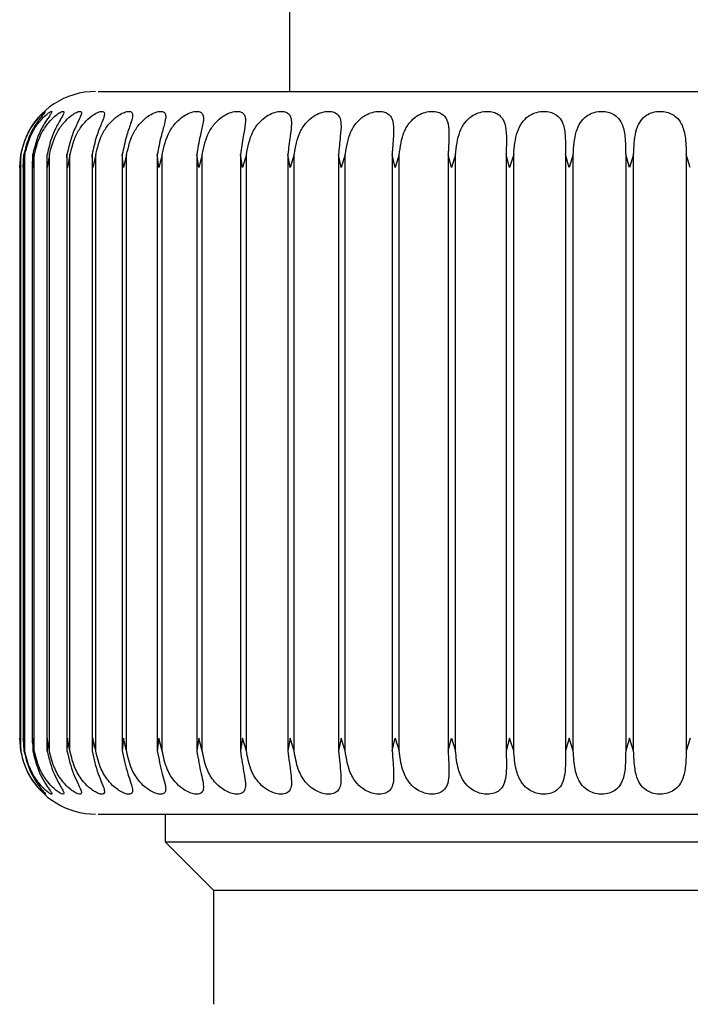
# Model space of a CAD drawing. Units: inches. Extents: x 0.2 to 40.1, y 0.2 to 10.8.
# Drawn here: x 14.7 to 14.8, y 3.8 to 3.9 of the extents above; entities that cross this region are included whole.
import ezdxf

# ---------------------------------------------------------------- set-up
doc = ezdxf.new("R2010")
doc.units = ezdxf.units.IN
doc.header["$MEASUREMENT"] = 0

msp = doc.modelspace()

# ---------------------------------------------------------------- linework, layer by layer
at = {"color": 7, "linetype": 'Continuous', "lineweight": 25}
for p, q in [((14.7260053889779, 3.925502771353337), (14.7260053889779, 3.904177312035753)), ((14.70281492886057, 3.898727614405777), (14.70271507811897, 3.897615632910838)), ((14.70271507811348, 3.897615633065938), (14.70280712092033, 3.898727614405797)), ((14.70281492886057, 3.847291051660461), (14.70281492886057, 3.898727614405777)), ((14.70315201231014, 3.898727614405777), (14.70302071372959, 3.897615632910838)), ((14.70302071367919, 3.897615633065938), (14.70308026011604, 3.898727614405797)), ((14.70315201231015, 3.847291051660461), (14.70315201231015, 3.898727614405777)), ((14.70397681183828, 3.898727614405777), (14.70381521927543, 3.897615632910838)), ((14.70381521918055, 3.897615633065938), (14.70384174595118, 3.898727614405797)), ((14.70397681183829, 3.847291051660461), (14.70397681183828, 3.898727614405777)), ((14.70506369247105, 3.898741142261745), (14.70506369247105, 3.847277523560414)), ((14.70509161247465, 3.897615633065938), (14.70508488646085, 3.898727614405797)), ((14.70528207907708, 3.898727614405777), (14.70509161261317, 3.897615632910838)), ((14.70528207907709, 3.847291051660461), (14.70528207907708, 3.898727614405777)), ((14.7067902631704, 3.898741142195033), (14.7067902631704, 3.847277523560436)), ((14.70683867657134, 3.897615633065938), (14.70679875688156, 3.898727614405797)), ((14.70705634329111, 3.898727614405777), (14.70683867675229, 3.897615632910838)), ((14.70705634329112, 3.847291051660461), (14.70705634329112, 3.898727614405777)), ((14.70896681044115, 3.898741142505757), (14.70896681044115, 3.84727752356043)), ((14.70904105820851, 3.897615633065938), (14.70896829565841, 3.898727614405797)), ((14.70928401218267, 3.898727614405777), (14.70904105843029, 3.897615632910838)), ((14.70928401218267, 3.847291051660461), (14.70928401218267, 3.898727614405777)), ((14.71167940277715, 3.897615633065938), (14.71157443680664, 3.898727614405797)), ((14.71157443680664, 3.898727614405797), (14.71157443680664, 3.847291051660481)), ((14.71194550891742, 3.898727614405777), (14.71167940303781, 3.897615632910838)), ((14.71194550891743, 3.847291051660461), (14.71194550891742, 3.898727614405777)), ((14.71473052441031, 3.897615633065938), (14.71459427746412, 3.898727614405797)), ((14.71459427746412, 3.898727614405797), (14.71459427746412, 3.847291051660481)), ((14.71501744416638, 3.898727614405777), (14.71473052470757, 3.897615632910838)), ((14.71501744416639, 3.847291051660461), (14.71501744416638, 3.898727614405777)), ((14.71816760974139, 3.897615633065938), (14.71800127916258, 3.898727614405797)), ((14.71800127916258, 3.898727614405797), (14.71800127916258, 3.847291051660481)), ((14.71847282165212, 3.898727614405777), (14.71816761007263, 3.897615632910838)), ((14.71847282165212, 3.847291051660461), (14.71847282165212, 3.898727614405777)), ((14.72196045354091, 3.897615633065938), (14.72176550104858, 3.898727614405797)), ((14.72176550104858, 3.898727614405797), (14.72176550104858, 3.847291051660481)), ((14.72228127539305, 3.898727614405777), (14.72196045390322, 3.897615632910838)), ((14.72228127539306, 3.847291051660461), (14.72228127539305, 3.898727614405777)), ((14.72607572416118, 3.897615633065938), (14.72585386300484, 3.898727614405797)), ((14.72585386300485, 3.898727614405797), (14.72585386300485, 3.847291051660481)), ((14.72640933656077, 3.898727614405777), (14.72607572455137, 3.897615632910838)), ((14.72640933656077, 3.847291051660461), (14.72640933656077, 3.898727614405777)), ((14.73047725645602, 3.897615633065938), (14.7302304363595, 3.898727614405797)), ((14.7302304363595, 3.898727614405797), (14.7302304363595, 3.847291051660481)), ((14.73082072760529, 3.898727614405777), (14.73047725687067, 3.897615632910838)), ((14.73082072760529, 3.847291051660461), (14.73082072760529, 3.898727614405777)), ((14.73512636960136, 3.897615633065938), (14.73485675962854, 3.898727614405797)), ((14.73485675962854, 3.898727614405797), (14.73485675962854, 3.847291051660481)), ((14.7354766810635, 3.898727614405777), (14.73512637003683, 3.897615632910838)), ((14.7354766810635, 3.847291051660461), (14.7354766810635, 3.898727614405777)), ((14.73998220702372, 3.897615633065938), (14.73969217651673, 3.898727614405797)), ((14.73969217651674, 3.898727614405797), (14.73969217651673, 3.847291051660481)), ((14.740336280249, 3.898727614405777), (14.73998220747617, 3.897615632910838)), ((14.740336280249, 3.847291051660461), (14.740336280249, 3.898727614405777)), ((14.74500209544923, 3.897615633065938), (14.7446941932066, 3.898727614405797)), ((14.7446941932066, 3.898727614405797), (14.7446941932066, 3.847291051660481)), ((14.74535681882942, 3.898727614405777), (14.74500209591469, 3.897615632910838)), ((14.74535681882942, 3.847291051660461), (14.74535681882942, 3.898727614405777)), ((14.75014191991791, 3.897615633065938), (14.74981885179562, 3.898727614405797)), ((14.74981885179562, 3.898727614405797), (14.74981885179562, 3.847291051660481)), ((14.75049417613119, 3.898727614405777), (14.75014192039229, 3.897615632910838)), ((14.75049417613119, 3.847291051660461), (14.75049417613119, 3.898727614405777)), ((14.75535651146752, 3.897615633065938), (14.75502111659984, 3.898727614405797)), ((14.75502111659984, 3.898727614405797), (14.75502111659984, 3.847291051660481)), ((14.75570320487363, 3.898727614405777), (14.75535651194666, 3.897615632910838)), ((14.75570320487363, 3.847291051660461), (14.75570320487363, 3.898727614405777)), ((14.76060004408003, 3.897615633065938), (14.76025526992912, 3.898727614405797)), ((14.76025526992912, 3.898727614405797), (14.76025526992912, 3.847291051660481)), ((14.70271503527319, 3.897638289763732), (14.70271503527319, 3.848380376302526)), ((14.70301708569548, 3.897826587129723), (14.70301708569548, 3.848192078936537)), ((14.70380227150849, 3.898017916689815), (14.70380227150849, 3.848000749376448)), ((14.70271507811348, 3.84840303300032), (14.70280712092033, 3.847291051660481)), ((14.70281492886057, 3.847291051660461), (14.70271507811897, 3.848403033155419)), ((14.70302071367919, 3.84840303300032), (14.70308026011604, 3.847291051660481)), ((14.70315201231015, 3.847291051660461), (14.70302071372959, 3.848403033155419)), ((14.70381521918055, 3.84840303300032), (14.70384174595118, 3.847291051660481)), ((14.70397681183828, 3.847291051660461), (14.70381521927543, 3.848403033155419)), ((14.70509161247465, 3.84840303300032), (14.70508488646085, 3.847291051660481)), ((14.70528207907708, 3.847291051660461), (14.70509161261317, 3.848403033155419)), ((14.70683867657134, 3.84840303300032), (14.70679875688156, 3.847291051660481)), ((14.70705634329112, 3.847291051660461), (14.70683867675229, 3.848403033155419)), ((14.70904105820851, 3.84840303300032), (14.70896829565841, 3.847291051660481)), ((14.70928401218267, 3.847291051660461), (14.70904105843029, 3.848403033155419)), ((14.71167940277715, 3.84840303300032), (14.71157443680664, 3.847291051660481)), ((14.71194550891743, 3.847291051660461), (14.71167940303781, 3.848403033155419)), ((14.71473052441031, 3.84840303300032), (14.71459427746412, 3.847291051660481)), ((14.71501744416639, 3.847291051660461), (14.71473052470757, 3.848403033155419)), ((14.71816760974139, 3.84840303300032), (14.71800127916258, 3.847291051660481)), ((14.71847282165213, 3.847291051660461), (14.71816761007263, 3.848403033155419)), ((14.72196045354091, 3.84840303300032), (14.72176550104858, 3.847291051660481)), ((14.72228127539306, 3.847291051660461), (14.72196045390322, 3.848403033155419)), ((14.72607572416118, 3.84840303300032), (14.72585386300484, 3.847291051660481)), ((14.72640933656077, 3.847291051660461), (14.72607572455137, 3.848403033155419)), ((14.73047725645602, 3.84840303300032), (14.7302304363595, 3.847291051660481)), ((14.73082072760529, 3.847291051660461), (14.73047725687067, 3.848403033155419)), ((14.73485675962854, 3.847291051660481), (14.73512636960136, 3.84840303300032)), ((14.73512637003683, 3.848403033155419), (14.7354766810635, 3.847291051660461)), ((14.73969217651673, 3.847291051660481), (14.73998220702372, 3.84840303300032)), ((14.73998220747617, 3.848403033155419), (14.740336280249, 3.847291051660461)), ((14.74500209544923, 3.84840303300032), (14.7446941932066, 3.847291051660481)), ((14.74535681882942, 3.847291051660461), (14.74500209591469, 3.848403033155419)), ((14.75014191991791, 3.84840303300032), (14.74981885179562, 3.847291051660481)), ((14.75049417613119, 3.847291051660461), (14.75014192039229, 3.848403033155419)), ((14.75535651146752, 3.84840303300032), (14.75502111659984, 3.847291051660481)), ((14.75570320487363, 3.847291051660461), (14.75535651194666, 3.84840303315542)), ((14.76060004408003, 3.84840303300032), (14.76025526992912, 3.847291051660481)), ((14.71527704252121, 3.841841354030505), (14.71527704252121, 3.839446340907144)), ((14.7152770425212, 3.839446340907144), (14.71944370918788, 3.835279674240483)), ((14.7152770425212, 3.839446340907144), (14.80202244934536, 3.839446340907144)), ((14.71944370918787, 3.835279674240483), (14.71944370918787, 3.825437154555439)), ((14.71944370918788, 3.835279674240483), (14.79785578267868, 3.835279674240483))]:
    msp.add_line(p, q, dxfattribs=at)
for centre, radius, start, end in [((14.70927310551333, 3.897615632245727), 0.006561679790027413, 90, 156.3354930349779), ((14.70927310551333, 3.848403033820531), 0.006561679790026916, 207.213276247249, 270.0000000000008)]:
    msp.add_arc(centre, radius, start, end, dxfattribs=at)
for points, knots in [([(14.70947733077584, 3.904177312035753), (14.70947819868358, 3.904177312035753), (14.70948040987057, 3.904177312035753), (14.71172414399784, 3.904177312035753), (14.71595738719967, 3.904177312035753), (14.72206480446092, 3.904177312035754), (14.7295308754426, 3.904177312035753), (14.73778617496035, 3.904177312035753), (14.74372158544714, 3.904177312035753), (14.7466029930936, 3.904177312035753)], [0, 0, 0, 0, 0.09857571161332801, 0.2511434348521501, 0.4069488640761814, 0.5627542933002124, 0.7153220165390318, 0.8618000692378317, 1, 1, 1, 1]), ([(14.74660299309359, 3.904177312035753), (14.74956263346232, 3.904177312035753), (14.7556591955032, 3.904177312035753), (14.76525387235236, 3.904177312035754), (14.77494715054622, 3.904177312035753), (14.78417136318933, 3.904177312035754), (14.79232019148561, 3.904177312035753), (14.79891711481511, 3.904177312035753), (14.80375570256478, 3.904177312035753), (14.80672675597154, 3.904177312035753), (14.80810189053919, 3.904177312035753), (14.80787942361766, 3.904177312035753), (14.80782216109072, 3.904177312035753)], [0, 0, 0, 0, 0.1007137976602327, 0.2074603125087695, 0.3186447011189101, 0.4321885819782854, 0.5457324628376597, 0.6569168514478047, 0.763663366296337, 0.8643771639565662, 0.9650909616167961, 1, 1, 1, 1]), ([(14.70459136734695, 3.902202446735487), (14.70451985338297, 3.902130896014742), (14.70431668629631, 3.90192762450419), (14.70381536302752, 3.901303354342919), (14.70317591593169, 3.900220591441718), (14.70293973816344, 3.899264483106378), (14.70280712092034, 3.898727614405797)], [0, 0, 0, 0, 0.1104397986849679, 0.313753159571538, 0.6146624436993985, 1, 1, 1, 1]), ([(14.70281492886057, 3.898727614405777), (14.70299607958709, 3.899407529481146), (14.70326461236068, 3.900415416584313), (14.70396912994926, 3.901484141616292), (14.70443659932961, 3.902030338240097), (14.70477410582907, 3.90234784515042), (14.70494502559051, 3.902476439499242), (14.70494549050005, 3.902443851595679), (14.70480675619921, 3.902277229106451), (14.70452750608326, 3.901944539094225), (14.70405937026737, 3.901309108952808), (14.70344223147162, 3.90021838239876), (14.70321042359923, 3.899263688743174), (14.70308026011605, 3.898727614405797)], [0, 0, 0, 0, 0.1939284215942287, 0.2874740716062797, 0.3640438676119319, 0.4242296378277846, 0.484705383721, 0.5386132930175304, 0.5907813724184876, 0.646131028223135, 0.7270095228535021, 0.846711886802567, 0.9999999999999999, 0.9999999999999999, 0.9999999999999999, 0.9999999999999999]), ([(14.70315201231015, 3.898727614405777), (14.70333362148203, 3.899407529481146), (14.70360283384222, 3.900415416584314), (14.7043365995424, 3.901484141616292), (14.70484250724629, 3.902030338240097), (14.70523006339674, 3.902347845150419), (14.70545682617442, 3.902476439499242), (14.70551422274723, 3.902443851595679), (14.70542727408044, 3.90227722910645), (14.70519879455028, 3.901944539094225), (14.70477923988646, 3.901309108952807), (14.7041952019885, 3.90021838239876), (14.70396884735925, 3.899263688743173), (14.70384174595119, 3.898727614405797)], [0, 0, 0, 0, 0.1939284215942269, 0.2874740716063059, 0.3640438676119197, 0.4242296378278012, 0.4847053837210027, 0.5386132930175267, 0.5907813724185019, 0.6461310282231338, 0.7270095228535125, 0.8467118868026143, 1, 1, 1, 1]), ([(14.70397681183828, 3.898727614405777), (14.70415728346761, 3.899407529481146), (14.70442480956649, 3.900415416584314), (14.70518137501892, 3.901484141616292), (14.70572127511126, 3.902030338240097), (14.70615547505531, 3.90234784515042), (14.70643608804979, 3.902476439499242), (14.70654991188273, 3.902443851595679), (14.70651551295799, 3.902277229106451), (14.70633981189994, 3.901944539094225), (14.70597252544967, 3.901309108952809), (14.70542672099554, 3.90021838239876), (14.70520780882204, 3.899263688743174), (14.70508488646086, 3.898727614405797)], [0, 0, 0, 0, 0.1939284215942345, 0.2874740716063047, 0.3640438676119212, 0.4242296378277874, 0.484705383721008, 0.5386132930175237, 0.5907813724184828, 0.6461310282231321, 0.7270095228534947, 0.8467118868025564, 1, 1, 1, 1]), ([(14.70528207907708, 3.898727614405777), (14.70545982717267, 3.899407529481146), (14.70572331598127, 3.900415416584314), (14.70649603246155, 3.901484141616292), (14.70706518028091, 3.902030338240097), (14.70754220825385, 3.902347845150419), (14.70787420542804, 3.902476439499243), (14.70804345623318, 3.902443851595678), (14.70806190934947, 3.90227722910645), (14.70794053083075, 3.901944539094226), (14.70762874032055, 3.901309108952808), (14.70712596585944, 3.90021838239876), (14.70691641994974, 3.899263688743174), (14.70679875688156, 3.898727614405797)], [0, 0, 0, 0, 0.193928421594217, 0.287474071606265, 0.3640438676119011, 0.4242296378277799, 0.4847053837210052, 0.5386132930175276, 0.5907813724184893, 0.6461310282231469, 0.7270095228534954, 0.8467118868025939, 1, 1, 1, 1]), ([(14.70705634329112, 3.898727614405777), (14.70722980579631, 3.899407529481146), (14.70748694176551, 3.900415416584314), (14.70826901861342, 3.901484141616292), (14.70886241246831, 3.902030338240097), (14.70937807633115, 3.90234784515042), (14.70975854008196, 3.902476439499242), (14.70998173047712, 3.902443851595679), (14.71005287346779, 3.90227722910645), (14.70998688416719, 3.901944539094225), (14.70973332962329, 3.901309108952808), (14.70927800355522, 3.90021838239876), (14.70907966540632, 3.899263688743174), (14.70896829565842, 3.898727614405797)], [0, 0, 0, 0, 0.1939284215942272, 0.2874740716062847, 0.364043867611892, 0.4242296378278048, 0.4847053837210035, 0.5386132930175258, 0.5907813724184848, 0.6461310282231436, 0.7270095228534886, 0.8467118868025599, 1, 1, 1, 1]), ([(14.70928401218267, 3.898727614405777), (14.70945166470275, 3.899407529481146), (14.70970018811239, 3.900415416584315), (14.71048475240848, 3.901484141616292), (14.71109717753236, 3.902030338240097), (14.71164694561253, 3.902347845150418), (14.71207253241083, 3.902476439499242), (14.71234770099081, 3.902443851595679), (14.7124709086487, 3.902277229106451), (14.71246088848257, 3.901944539094225), (14.7122677981514, 3.901309108952809), (14.71186392189824, 3.90021838239876), (14.71167853451292, 3.899263688743174), (14.71157443680664, 3.898727614405797)], [0, 0, 0, 0, 0.1939284215942333, 0.2874740716063139, 0.3640438676119168, 0.4242296378277877, 0.4847053837210022, 0.5386132930175341, 0.5907813724184805, 0.6461310282231405, 0.7270095228535037, 0.8467118868025882, 0.9999999999999999, 0.9999999999999999, 0.9999999999999999, 0.9999999999999999]), ([(14.71194550891742, 3.898727614405777), (14.71210587811601, 3.899407529481146), (14.71234360493344, 3.900415416584315), (14.71312376189847, 3.901484141616292), (14.71374983627733, 3.902030338240097), (14.71432887719317, 3.902347845150419), (14.71479584696688, 3.902476439499242), (14.7151205755403, 3.902443851595679), (14.71529476511209, 3.902277229106451), (14.715340802138, 3.901944539094225), (14.71520987290434, 3.901309108952808), (14.71486099574513, 3.90021838239876), (14.71469018831439, 3.899263688743174), (14.71459427746413, 3.898727614405797)], [0, 0, 0, 0, 0.1939284215942153, 0.2874740716062873, 0.3640438676118922, 0.4242296378277975, 0.4847053837209905, 0.5386132930175168, 0.5907813724184854, 0.6461310282231362, 0.7270095228534958, 0.8467118868025726, 1, 1, 1, 1]), ([(14.71501744416638, 3.898727614405777), (14.71516912071318, 3.899407529481145), (14.71539396178659, 3.900415416584314), (14.71616285537309, 3.901484141616292), (14.71679707704278, 3.902030338240097), (14.71740030216191, 3.902347845150419), (14.71790455116386, 3.902476439499242), (14.71827598600434, 3.902443851595678), (14.71849962670581, 3.902277229106451), (14.71860131634872, 3.901944539094226), (14.71853369882339, 3.901309108952808), (14.71824288670314, 3.90021838239876), (14.71808816028883, 3.899263688743174), (14.71800127916258, 3.898727614405797)], [0, 0, 0, 0, 0.1939284215942065, 0.287474071606279, 0.3640438676119045, 0.4242296378277706, 0.4847053837210174, 0.5386132930175215, 0.5907813724184954, 0.646131028223134, 0.727009522853492, 0.8467118868025677, 1, 1, 1, 1]), ([(14.71847282165212, 3.898727614405777), (14.71861447260819, 3.899407529481146), (14.71882445202614, 3.900415416584314), (14.71957532516963, 3.901484141616292), (14.72021212056731, 3.902030338240097), (14.72083422872569, 3.902347845150419), (14.72137132559752, 3.902476439499241), (14.72178620252233, 3.902443851595679), (14.72205732899095, 3.90227722910645), (14.72221377759863, 3.901944539094225), (14.72221006600687, 3.901309108952808), (14.72197987459294, 3.90021838239876), (14.72184258893636, 3.899263688743174), (14.72176550104858, 3.898727614405797)], [0, 0, 0, 0, 0.1939284215942162, 0.2874740716062807, 0.3640438676119063, 0.4242296378277876, 0.4847053837210273, 0.5386132930175537, 0.5907813724184887, 0.6461310282231555, 0.7270095228535192, 0.846711886802609, 1, 1, 1, 1]), ([(14.72228127539305, 3.898727614405777), (14.72241165592471, 3.899407529481146), (14.72260492838051, 3.900415416584315), (14.7233311823808, 3.901484141616292), (14.72396495532562, 3.902030338240097), (14.7246004794144, 3.90234784515042), (14.72516570412949, 3.902476439499242), (14.72562037718528, 3.902443851595679), (14.7259366067519, 3.90227722910645), (14.72614643944836, 3.901944539094226), (14.72620666640777, 3.901309108952808), (14.7260391186306, 3.90021838239876), (14.72592048020302, 3.899263688743174), (14.72585386300485, 3.898727614405797)], [0, 0, 0, 0, 0.1939284215942354, 0.2874740716062909, 0.3640438676119085, 0.4242296378277789, 0.4847053837210105, 0.5386132930175281, 0.5907813724185009, 0.6461310282231428, 0.7270095228535038, 0.8467118868025905, 0.9999999999999999, 0.9999999999999999, 0.9999999999999999, 0.9999999999999999]), ([(14.72640933656077, 3.898727614405777), (14.72652730087919, 3.899407529481146), (14.72670216788757, 3.900415416584315), (14.72739742039839, 3.901484141616292), (14.72802260127093, 3.902030338240096), (14.72866595628155, 3.902347845150419), (14.72925434162478, 3.902476439499242), (14.72974481512841, 3.902443851595679), (14.73010336875622, 3.902277229106451), (14.73036474152417, 3.901944539094225), (14.73048837775807, 3.901309108952808), (14.73038494603354, 3.90021838239876), (14.73028599743374, 3.899263688743174), (14.7302304363595, 3.898727614405797)], [0, 0, 0, 0, 0.1939284215942334, 0.2874740716062926, 0.3640438676119268, 0.4242296378278034, 0.4847053837209959, 0.538613293017504, 0.5907813724184893, 0.64613102822313, 0.7270095228534967, 0.8467118868025875, 1, 1, 1, 1]), ([(14.73082072760529, 3.898727614405777), (14.73092523903582, 3.899407529481146), (14.73108016385921, 3.900415416584315), (14.7317383049765, 3.901484141616292), (14.73234939966476, 3.902030338240097), (14.73299493177026, 3.902347845150419), (14.73360130699008, 3.902476439499242), (14.73412327064275, 3.902443851595679), (14.73452099734959, 3.90227722910645), (14.73483161323576, 3.901944539094226), (14.73501757222447, 3.901309108952808), (14.73497916551429, 3.90021838239876), (14.73490077630612, 3.899263688743174), (14.73485675962854, 3.898727614405797)], [0, 0, 0, 0, 0.1939284215942322, 0.287474071606299, 0.3640438676119086, 0.4242296378278228, 0.4847053837210039, 0.5386132930175275, 0.5907813724185035, 0.6461310282231395, 0.7270095228535024, 0.8467118868025872, 1, 1, 1, 1]), ([(14.7354766810635, 3.898727614405777), (14.73556682115593, 3.899407529481146), (14.73570044230941, 3.900415416584314), (14.73631568826537, 3.901484141616292), (14.73690732644727, 3.902030338240097), (14.73754936268829, 3.902347845150419), (14.73816839893747, 3.902476439499242), (14.73871726570384, 3.902443851595679), (14.73915067025309, 3.90227722910645), (14.73950779955389, 3.901944539094225), (14.73975444708315, 3.901309108952808), (14.73978140290688, 3.90021838239876), (14.73972426197752, 3.899263688743174), (14.73969217651674, 3.898727614405797)], [0, 0, 0, 0, 0.1939284215942374, 0.2874740716062938, 0.3640438676119117, 0.4242296378277985, 0.4847053837209899, 0.5386132930175273, 0.5907813724184928, 0.6461310282231504, 0.7270095228535094, 0.8467118868026047, 0.9999999999999999, 0.9999999999999999, 0.9999999999999999, 0.9999999999999999]), ([(14.740336280249, 3.898727614405777), (14.74041125684895, 3.899407529481146), (14.74052240006503, 3.900415416584314), (14.74108934405608, 3.901484141616292), (14.74165632639399, 3.902030338240097), (14.74228922453296, 3.902347845150419), (14.74291548169868, 3.902476439499242), (14.74348642811787, 3.902443851595678), (14.74395170173478, 3.902277229106451), (14.74435220598509, 3.901944539094225), (14.74465737450752, 3.901309108952809), (14.74474945597641, 3.90021838239876), (14.7447140654824, 3.899263688743174), (14.7446941932066, 3.898727614405797)], [0, 0, 0, 0, 0.1939284215942328, 0.2874740716062898, 0.3640438676119037, 0.4242296378278252, 0.4847053837210116, 0.5386132930175351, 0.5907813724185129, 0.6461310282231291, 0.727009522853508, 0.8467118868025924, 0.9999999999999999, 0.9999999999999999, 0.9999999999999999, 0.9999999999999999]), ([(14.74535681882942, 3.898727614405777), (14.74541597303984, 3.899407529481145), (14.74550366158792, 3.900415416584313), (14.74601732128989, 3.901484141616292), (14.74655466512264, 3.902030338240097), (14.74717286322797, 3.902347845150419), (14.74780083773973, 3.902476439499242), (14.74838884631408, 3.902443851595678), (14.74888190015738, 3.902277229106452), (14.74932225971143, 3.901944539094225), (14.74968326739509, 3.901309108952807), (14.74983966529389, 3.90021838239876), (14.74982633624816, 3.899263688743174), (14.74981885179562, 3.898727614405797)], [0, 0, 0, 0, 0.1939284215942184, 0.2874740716063021, 0.3640438676119419, 0.4242296378278091, 0.484705383720992, 0.5386132930175248, 0.5907813724184764, 0.6461310282231534, 0.7270095228535051, 0.8467118868026005, 1, 1, 1, 1]), ([(14.75049417613119, 3.898727614405777), (14.75053698810275, 3.899407529481146), (14.75060045137273, 3.900415416584313), (14.75105631272567, 3.901484141616292), (14.75155929585635, 3.902030338240097), (14.75215736118085, 3.902347845150419), (14.75278153437608, 3.902476439499242), (14.75338143766509, 3.902443851595678), (14.75389793875986, 3.902277229106451), (14.75437428372207, 3.901944539094225), (14.75478795801847, 3.901309108952808), (14.7550072979168, 3.90021838239876), (14.75501614745549, 3.899263688743174), (14.75502111659984, 3.898727614405797)], [0, 0, 0, 0, 0.1939284215942219, 0.287474071606295, 0.3640438676119228, 0.4242296378277755, 0.4847053837209773, 0.5386132930175328, 0.5907813724185018, 0.6461310282231504, 0.7270095228535043, 0.846711886802601, 1, 1, 1, 1]), ([(14.75570320487363, 3.898727614405777), (14.75572929837318, 3.899407529481146), (14.75576797864756, 3.900415416584314), (14.75616203552552, 3.901484141616292), (14.75662623772029, 3.902030338240097), (14.75719891444438, 3.902347845150419), (14.75781380106658, 3.902476439499242), (14.75842032709858, 3.902443851595679), (14.75895573641465, 3.90227722910645), (14.75946388064835, 3.901944539094226), (14.75992658617289, 3.901309108952808), (14.76020694050385, 3.90021838239876), (14.76023789085689, 3.899263688743174), (14.76025526992912, 3.898727614405797)], [0, 0, 0, 0, 0.1939284215942255, 0.2874740716062859, 0.3640438676119047, 0.4242296378277804, 0.4847053837210027, 0.5386132930175406, 0.5907813724184836, 0.6461310282231496, 0.7270095228535112, 0.846711886802608, 1, 1, 1, 1]), ([(14.70308026011604, 3.847291051660481), (14.70325862120786, 3.846611136585112), (14.70352301870492, 3.845603249481945), (14.70418255570524, 3.844534524449965), (14.70459652860334, 3.843988327826161), (14.70486770169028, 3.843670820915839), (14.70496712998325, 3.843542226567016), (14.70489683939191, 3.843574814470579), (14.70469545045702, 3.843741436959807), (14.70435652907824, 3.844074126972032), (14.70383375754706, 3.84470955711345), (14.70318304653483, 3.845800283667498), (14.70294730253591, 3.846754977323084), (14.70281492886057, 3.847291051660461)], [0, 0, 0, 0, 0.1939284215942066, 0.2874740716062767, 0.3640438676119009, 0.4242296378277787, 0.4847053837209921, 0.5386132930175128, 0.5907813724184783, 0.6461310282231104, 0.7270095228534961, 0.8467118868025636, 0.9999999999999999, 0.9999999999999999, 0.9999999999999999, 0.9999999999999999]), ([(14.70384174595118, 3.847291051660481), (14.70401610341463, 3.846611136585112), (14.70427456604491, 3.845603249481944), (14.70489140385107, 3.844534524449966), (14.7052582464327, 3.843988327826161), (14.70547336761667, 3.843670820915839), (14.70551428696344, 3.843542226567016), (14.70538775326705, 3.84357481447058), (14.70513793268832, 3.843741436959807), (14.70475433657642, 3.844074126972033), (14.70419275533239, 3.84470955711345), (14.70352144581968, 3.845800283667498), (14.7032848591547, 3.846754977323084), (14.70315201231015, 3.847291051660461)], [0, 0, 0, 0, 0.1939284215942272, 0.2874740716063029, 0.364043867611906, 0.4242296378277919, 0.484705383721005, 0.5386132930175418, 0.5907813724184933, 0.6461310282231593, 0.7270095228535249, 0.8467118868026187, 0.9999999999999999, 0.9999999999999999, 0.9999999999999999, 0.9999999999999999]), ([(14.70508488646086, 3.847291051660481), (14.70525370803627, 3.846611136585112), (14.70550396442087, 3.845603249481944), (14.70607268224007, 3.844534524449966), (14.70638917067942, 3.843988327826161), (14.70654634946773, 3.843670820915838), (14.7065284002676, 3.843542226567016), (14.70634673544884, 3.843574814470579), (14.7060506786585, 3.843741436959807), (14.7056257788699, 3.844074126972032), (14.70503032310919, 3.84470955711345), (14.70434431458814, 3.845800283667498), (14.70410896438922, 3.846754977323084), (14.70397681183829, 3.847291051660461)], [0, 0, 0, 0, 0.1939284215942221, 0.2874740716062938, 0.3640438676119147, 0.4242296378277856, 0.4847053837209983, 0.5386132930175082, 0.5907813724184936, 0.6461310282231232, 0.7270095228534961, 0.8467118868025817, 1, 1, 1, 1]), ([(14.70679875688156, 3.847291051660481), (14.70696055895887, 3.846611136585112), (14.70720040983569, 3.845603249481944), (14.70771600975528, 3.844534524449966), (14.70797936274057, 3.843988327826161), (14.70807721784037, 3.843670820915838), (14.70800055783156, 3.843542226567017), (14.70776535836739, 3.84357481447058), (14.70742566712316, 3.843741436959807), (14.70696319769247, 3.844074126972033), (14.70633910030172, 3.84470955711345), (14.70564442143987, 3.845800283667498), (14.70541237597301, 3.846754977323084), (14.70528207907709, 3.847291051660461)], [0, 0, 0, 0, 0.1939284215942124, 0.2874740716062826, 0.364043867611906, 0.4242296378277845, 0.4847053837210087, 0.5386132930175092, 0.590781372418482, 0.6461310282231394, 0.7270095228535056, 0.8467118868025941, 1, 1, 1, 1]), ([(14.70896829565841, 3.847291051660481), (14.70912165631515, 3.846611136585112), (14.70934899386606, 3.845603249481944), (14.7098069447754, 3.844534524449966), (14.71001484795114, 3.843988327826162), (14.71005251940829, 3.843670820915839), (14.70991782228171, 3.843542226567016), (14.70963115511347, 3.84357481447058), (14.70925081463421, 3.843741436959808), (14.70875483975943, 3.844074126972032), (14.70810758532895, 3.84470955711345), (14.70741034098911, 3.845800283667498), (14.70718363947824, 3.846754977323084), (14.70705634329112, 3.847291051660461)], [0, 0, 0, 0, 0.1939284215942296, 0.2874740716062881, 0.3640438676119055, 0.4242296378277808, 0.4847053837209956, 0.5386132930175247, 0.5907813724184737, 0.6461310282231394, 0.7270095228534723, 0.8467118868025718, 1, 1, 1, 1]), ([(14.71157443680664, 3.847291051660481), (14.71171800830384, 3.846611136585112), (14.71193083467826, 3.845603249481944), (14.7123271120883, 3.844534524449966), (14.71247773839389, 3.843988327826161), (14.71245489515028, 3.843670820915839), (14.71226334462912, 3.843542226567016), (14.7119277289982, 3.843574814470579), (14.71151008172973, 3.843741436959808), (14.71098496005589, 3.844074126972032), (14.71032023668088, 3.84470955711345), (14.70962655427139, 3.845800283667498), (14.70940718897752, 3.846754977323084), (14.70928401218267, 3.847291051660461)], [0, 0, 0, 0, 0.1939284215942232, 0.287474071606278, 0.3640438676118996, 0.4242296378277836, 0.4847053837210102, 0.5386132930175158, 0.5907813724184768, 0.646131028223149, 0.727009522853515, 0.8467118868026104, 1, 1, 1, 1]), ([(14.71459427746412, 3.847291051660481), (14.7147267980903, 3.846611136585112), (14.71492324296241, 3.845603249481944), (14.71525436437301, 3.844534524449966), (14.71534639009907, 3.843988327826162), (14.71526323290194, 3.843670820915838), (14.71501651233908, 3.843542226567016), (14.7146348976477, 3.843574814470579), (14.71418361388922, 3.843741436959808), (14.71363396020447, 3.844074126972032), (14.71295760949786, 3.84470955711345), (14.71227358512467, 3.845800283667497), (14.7120634838379, 3.846754977323084), (14.71194550891743, 3.847291051660461)], [0, 0, 0, 0, 0.193928421594218, 0.287474071606278, 0.3640438676119131, 0.4242296378277888, 0.4847053837209869, 0.5386132930175254, 0.5907813724184979, 0.6461310282231383, 0.7270095228534957, 0.8467118868025584, 1, 1, 1, 1]), ([(14.71800127916258, 3.847291051660481), (14.71812158432171, 3.846611136585112), (14.7182999213269, 3.845603249481944), (14.71856297683121, 3.844534524449966), (14.71859559325235, 3.843988327826162), (14.71845285289013, 3.843670820915838), (14.71815313047474, 3.843542226567016), (14.71772887036654, 3.843574814470579), (14.71724791601596, 3.843741436959808), (14.71667856069665, 3.844074126972032), (14.71599652645275, 3.84470955711345), (14.71532817134666, 3.845800283667498), (14.71512918044464, 3.846754977323084), (14.71501744416639, 3.847291051660461)], [0, 0, 0, 0, 0.193928421594233, 0.287474071606296, 0.364043867611917, 0.4242296378277884, 0.4847053837210062, 0.5386132930175093, 0.5907813724184936, 0.6461310282231332, 0.7270095228535162, 0.8467118868025865, 1, 1, 1, 1]), ([(14.72176550104858, 3.847291051660481), (14.7218725334946, 3.846611136585112), (14.72203119540086, 3.845603249481944), (14.72222387325765, 3.844534524449966), (14.72219679373958, 3.843988327826161), (14.72199572461972, 3.843670820915839), (14.72164563432316, 3.843542226567016), (14.72118245721122, 3.84357481447058), (14.72067605891265, 3.843741436959807), (14.7200920054738, 3.844074126972033), (14.71941028143409, 3.84470955711345), (14.71876346912378, 3.845800283667498), (14.71857733734573, 3.846754977323084), (14.71847282165213, 3.847291051660461)], [0, 0, 0, 0, 0.1939284215942283, 0.2874740716062896, 0.3640438676119166, 0.4242296378277804, 0.4847053837210109, 0.5386132930175315, 0.5907813724185057, 0.6461310282231602, 0.7270095228535165, 0.8467118868026143, 1, 1, 1, 1]), ([(14.72585386300485, 3.847291051660481), (14.72594668213276, 3.846611136585112), (14.72608427461357, 3.845603249481945), (14.72620488156289, 3.844534524449965), (14.7261183440814, 3.843988327826162), (14.72586071320655, 3.843670820915839), (14.72546333163494, 3.843542226567016), (14.72496530793638, 3.843574814470579), (14.72443791593628, 3.843741436959807), (14.7238442970605, 3.844074126972033), (14.72316887424034, 3.84470955711345), (14.72254928893567, 3.845800283667498), (14.72237765201433, 3.846754977323084), (14.72228127539306, 3.847291051660461)], [0, 0, 0, 0, 0.1939284215942171, 0.2874740716062825, 0.3640438676119059, 0.4242296378277832, 0.4847053837209985, 0.538613293017528, 0.5907813724184784, 0.6461310282231442, 0.7270095228534864, 0.8467118868025861, 1, 1, 1, 1]), ([(14.7302304363595, 3.847291051660481), (14.73030822647149, 3.846611136585112), (14.73042354035916, 3.845603249481944), (14.73047101650282, 3.844534524449966), (14.7303257815524, 3.843988327826162), (14.73001385299195, 3.843670820915839), (14.72957267234883, 3.843542226567016), (14.72904417871381, 3.84357481447058), (14.72850042775205, 3.843741436959808), (14.72790246018337, 3.844074126972033), (14.72723927422279, 3.84470955711345), (14.72665236086169, 3.845800283667498), (14.72649672714851, 3.846754977323084), (14.72640933656077, 3.847291051660461)], [0, 0, 0, 0, 0.1939284215942144, 0.2874740716062808, 0.3640438676118978, 0.4242296378277765, 0.4847053837209926, 0.5386132930175039, 0.5907813724184972, 0.6461310282231388, 0.7270095228535096, 0.8467118868025904, 1, 1, 1, 1]), ([(14.73485675962854, 3.847291051660481), (14.7349188371023, 3.846611136585112), (14.73501085901424, 3.845603249481944), (14.73498478713019, 3.844534524449966), (14.7347821310408, 3.843988327826162), (14.73441864603416, 3.843670820915838), (14.73393754343088, 3.843542226567017), (14.73338322428047, 3.843574814470579), (14.73282789286005, 3.843741436959808), (14.73223083155896, 3.844074126972033), (14.73158571056004, 3.84470955711345), (14.73103662695823, 3.845800283667498), (14.73089836416786, 3.846754977323084), (14.73082072760529, 3.847291051660461)], [0, 0, 0, 0, 0.1939284215942156, 0.2874740716062957, 0.3640438676119122, 0.4242296378277751, 0.4847053837209946, 0.5386132930175112, 0.5907813724184993, 0.6461310282231276, 0.7270095228535194, 0.846711886802609, 1, 1, 1, 1]), ([(14.73969217651673, 3.847291051660481), (14.73973799581319, 3.846611136585112), (14.73980591705754, 3.845603249481943), (14.73970652626641, 3.844534524449966), (14.73944822998707, 3.843988327826161), (14.73903638285354, 3.843670820915839), (14.73851958623707, 3.843542226567016), (14.73794431294791, 3.84357481447058), (14.73738228134131, 3.843741436959808), (14.736791373304, 3.844074126972032), (14.73616998661326, 3.84470955711345), (14.73566355813718, 3.845800283667498), (14.735543881328, 3.846754977323084), (14.7354766810635, 3.847291051660461)], [0, 0, 0, 0, 0.1939284215942213, 0.2874740716062911, 0.3640438676118978, 0.4242296378278141, 0.4847053837210148, 0.5386132930175453, 0.5907813724184752, 0.6461310282231542, 0.7270095228535152, 0.846711886802599, 1, 1, 1, 1]), ([(14.7446941932066, 3.847291051660481), (14.74472335166413, 3.846611136585112), (14.74476657534655, 3.845603249481944), (14.7445947390982, 3.844534524449965), (14.74428307254588, 3.843988327826162), (14.74382648261288, 3.843670820915839), (14.74327853361048, 3.843542226567016), (14.74268736170491, 3.84357481447058), (14.7421235690661, 3.843741436959807), (14.74154400721365, 3.844074126972033), (14.74095181559968, 3.84470955711345), (14.74049249276097, 3.845800283667498), (14.7403924536571, 3.846754977323084), (14.740336280249, 3.847291051660461)], [0, 0, 0, 0, 0.1939284215942186, 0.2874740716062874, 0.3640438676119142, 0.4242296378277803, 0.4847053837210083, 0.5386132930175276, 0.5907813724185121, 0.6461310282231356, 0.7270095228534975, 0.8467118868025837, 1, 1, 1, 1]), ([(14.74981885179562, 3.847291051660481), (14.74983109316865, 3.846611136585112), (14.74984923943786, 3.845603249481944), (14.74960646783541, 3.844534524449966), (14.749244169947, 3.843988327826162), (14.74874684974328, 3.843670820915839), (14.74817256375048, 3.843542226567016), (14.74757068846846, 3.84357481447058), (14.74701008942742, 3.843741436959808), (14.74644696697022, 3.844074126972032), (14.74588917463421, 3.84470955711345), (14.74548099397852, 3.845800283667498), (14.74540147172718, 3.846754977323084), (14.74535681882942, 3.847291051660461)], [0, 0, 0, 0, 0.1939284215942231, 0.2874740716062893, 0.3640438676119034, 0.424229637827798, 0.4847053837209947, 0.5386132930175062, 0.5907813724184963, 0.646131028223141, 0.7270095228535077, 0.8467118868026021, 1, 1, 1, 1]), ([(14.75502111659984, 3.847291051660481), (14.75501633331074, 3.846611136585112), (14.75500924269668, 3.845603249481944), (14.75469766922572, 3.844534524449966), (14.75428792388807, 3.843988327826161), (14.75375424388146, 3.843670820915839), (14.75315866774421, 3.843542226567016), (14.75255137838736, 3.843574814470579), (14.75199889950864, 3.843741436959808), (14.75145716518709, 3.844074126972033), (14.75093867402815, 3.84470955711345), (14.75058522266174, 3.845800283667498), (14.75052691610734, 3.846754977323084), (14.75049417613119, 3.847291051660461)], [0, 0, 0, 0, 0.1939284215942274, 0.2874740716062802, 0.3640438676119238, 0.4242296378277849, 0.4847053837209959, 0.5386132930175538, 0.5907813724184883, 0.6461310282231367, 0.7270095228535292, 0.8467118868026183, 1, 1, 1, 1]), ([(14.76025526992912, 3.847291051660481), (14.76023350401361, 3.846611136585112), (14.76020123882884, 3.845603249481944), (14.75982360160823, 3.844534524449965), (14.75937000967811, 3.843988327826162), (14.7588046598677, 3.843670820915839), (14.75819302753052, 3.843542226567017), (14.75758566097954, 3.84357481447058), (14.75704615746737, 3.843741436959808), (14.75653057206217, 3.844074126972033), (14.75605593859925, 3.84470955711345), (14.75576032266543, 3.845800283667498), (14.75572374420808, 3.846754977323084), (14.75570320487363, 3.847291051660461)], [0, 0, 0, 0, 0.1939284215942273, 0.2874740716063028, 0.364043867611923, 0.4242296378277838, 0.4847053837210139, 0.5386132930175408, 0.5907813724184876, 0.6461310282231337, 0.7270095228535111, 0.8467118868026209, 1, 1, 1, 1]), ([(14.70344981615207, 3.845407969503638), (14.70345891622086, 3.845380485827993), (14.70357314479976, 3.84503549709396), (14.70396811665078, 3.84454034904795), (14.70440185810123, 3.843992346075638), (14.70471287995388, 3.843692042652694), (14.70478364990758, 3.843635612426886), (14.70481148785408, 3.843613415130932)], [0, 0, 0, 0, 0.0291879301663701, 0.3663813824444031, 0.6423838887291319, 0.8593287454326867, 0.9999999999999999, 0.9999999999999999, 0.9999999999999999, 0.9999999999999999]), ([(14.70947733077584, 3.841841354030505), (14.70947819868358, 3.841841354030505), (14.70948040987057, 3.841841354030504), (14.71172414399784, 3.841841354030504), (14.71595738719967, 3.841841354030505), (14.72206480446092, 3.841841354030504), (14.7295308754426, 3.841841354030505), (14.73778617496035, 3.841841354030505), (14.74372158544714, 3.841841354030505), (14.74660299309359, 3.841841354030505)], [0, 0, 0, 0, 0.09857571161333063, 0.2511434348521511, 0.4069488640761834, 0.5627542933002131, 0.715322016539033, 0.8618000692378319, 1, 1, 1, 1]), ([(14.7466029930936, 3.841841354030505), (14.74956263346232, 3.841841354030505), (14.7556591955032, 3.841841354030504), (14.76525387235236, 3.841841354030505), (14.77494715054622, 3.841841354030505), (14.78417136318933, 3.841841354030504), (14.79232019148561, 3.841841354030505), (14.79891711481511, 3.841841354030504), (14.80375570256478, 3.841841354030504), (14.80672675597154, 3.841841354030505), (14.8081018905392, 3.841841354030505), (14.80787942361766, 3.841841354030505), (14.80782216109072, 3.841841354030505)], [0, 0, 0, 0, 0.1007137976602326, 0.2074603125087692, 0.3186447011189097, 0.4321885819782849, 0.5457324628376585, 0.656916851447804, 0.7636633662963362, 0.8643771639565653, 0.9650909616167951, 1, 1, 1, 1])]:
    msp.add_open_spline(points, degree=3, knots=knots, dxfattribs=at)

doc.saveas('drawing.dxf')
